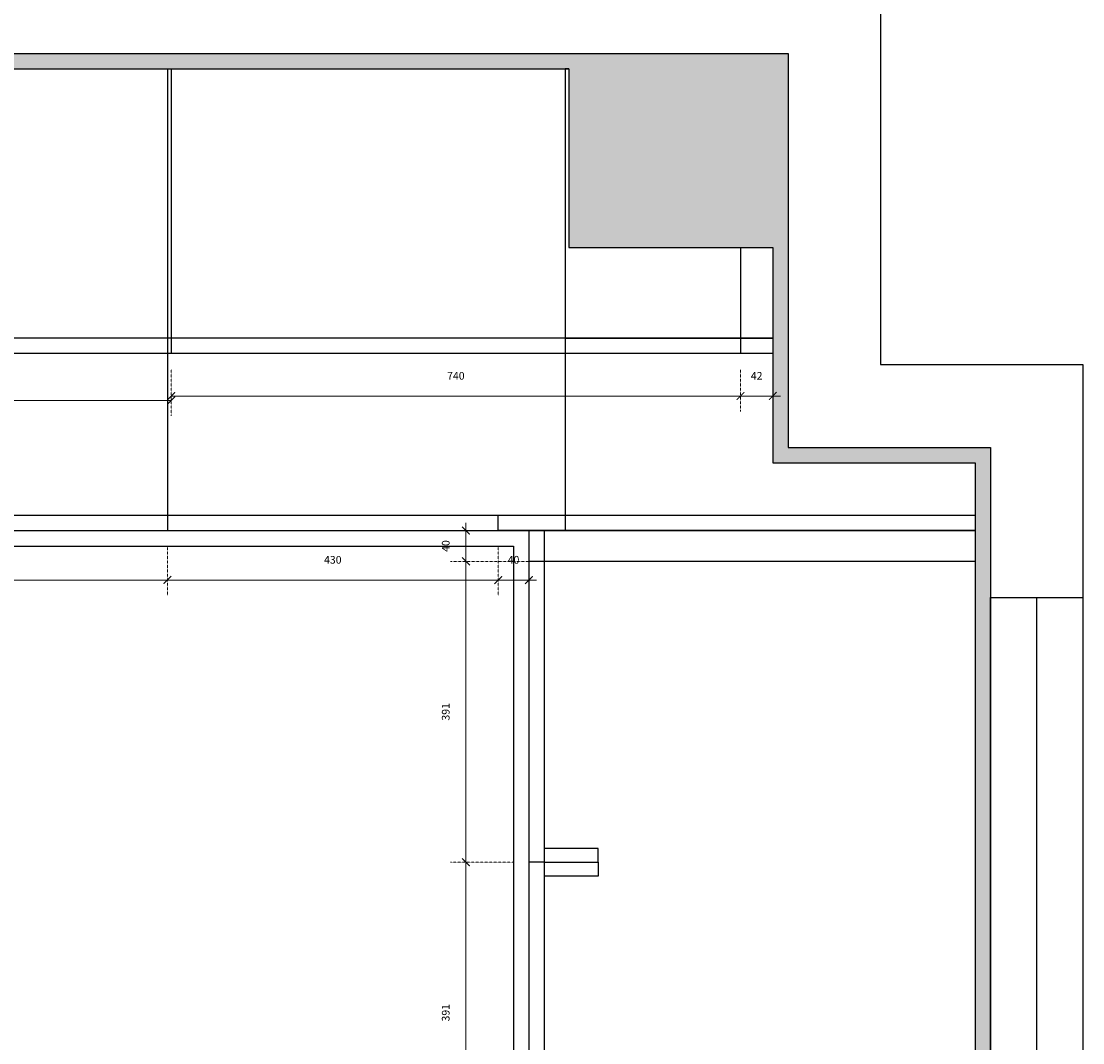
# Model space of a CAD drawing. Units: millimetres. Extents: x 95556 to 102624, y -32521 to -26407.
# Drawn here: x 99419 to 100799, y -31194 to -29866 of the extents above; entities that cross this region are included whole.
import ezdxf

# ---------------------------------------------------------------- set-up
doc = ezdxf.new("R2010")
doc.units = ezdxf.units.MM
doc.linetypes.add('HIDDEN2', pattern=[0.1875, 0.125, -0.0625])
doc.styles.add('AUDIT_D_071121225343-4', font='txt')
doc.dimstyles.new('立面-30%(新）', dxfattribs={"dimscale": 200, "dimtxt": 0.05, "dimasz": 0.05, "dimexe": 0.1, "dimexo": 0.1, "dimgap": 0.1, "dimtad": 1, "dimdec": 0, "dimlunit": 6, "dimtxsty": 'AUDIT_D_071121225343-4', "dimblk": 'ARCHTICK', "dimcen": 1, "dimclrd": 252, "dimclre": 252, "dimclrt": 3, "dimadec": 0, "dimazin": 0, "dimtfac": 1, "dimtdec": 0, "dimtix": 1, "dimtmove": 2, "dimatfit": 3, "dimldrblk": 'ARCHTICK', "dimfxl": 0.75, "dimlwd": 9, "dimlwe": 9, "dimarcsym": 0})

# ---------------------------------------------------------------- blocks, each defined once
blk = doc.blocks.new('_ArchTick')
at = {"color": 0, "linetype": 'ByBlock', "const_width": 0.15}
blk.add_lwpolyline([(-0.5, -0.5), (0.5, 0.5)], dxfattribs=at)
blk = doc.blocks.new('*D14')
at = {"color": 252, "linetype": 'HIDDEN2', "lineweight": 9, "transparency": 16777216}
for p, q in [((99159.2, -30318.1), (99159.2, -30379)), ((99614.2, -30318.1), (99614.2, -30379))]:
    blk.add_line(p, q, dxfattribs=at)
at = {"color": 252, "lineweight": 9, "transparency": 16777216}
blk.add_line((99614.2, -30359), (99159.2, -30359), dxfattribs=at)
at = {"layer": 'Defpoints', "color": 0, "linetype": 'ByBlock', "transparency": 16777216}
for p in [(99159.2, -30298.1), (99614.2, -30298.1), (99159.2, -30359)]:
    blk.add_point(p, dxfattribs=at)
at = {"color": 252, "linetype": 'ByBlock', "lineweight": 9, "transparency": 16777216, "xscale": 10, "yscale": 10, "zscale": 10, "rotation": 180}
blk.add_blockref('_ArchTick', (99159.2, -30359), dxfattribs=at)
at = {"color": 252, "linetype": 'ByBlock', "lineweight": 9, "transparency": 16777216, "xscale": 10, "yscale": 10, "zscale": 10}
blk.add_blockref('_ArchTick', (99614.2, -30359), dxfattribs=at)
at = {"color": 3, "linetype": 'ByBlock', "transparency": 16777216, "insert": (99386.7, -30334), "char_height": 10, "attachment_point": 5, "style": 'AUDIT_D_071121225343-4'}
blk.add_mtext('455', dxfattribs=at)
blk = doc.blocks.new('*D17')
at = {"color": 252, "linetype": 'HIDDEN2', "lineweight": 9, "transparency": 16777216}
for p, q in [((99614.2, -30318.1), (99614.2, -30373.2)), ((100354.2, -30318.1), (100354.2, -30373.2))]:
    blk.add_line(p, q, dxfattribs=at)
at = {"color": 252, "lineweight": 9, "transparency": 16777216}
blk.add_line((99614.2, -30353.2), (100354.2, -30353.2), dxfattribs=at)
at = {"layer": 'Defpoints', "color": 0, "linetype": 'ByBlock', "transparency": 16777216}
for p in [(99614.2, -30298.1), (100354.2, -30298.1), (100354.2, -30353.2)]:
    blk.add_point(p, dxfattribs=at)
at = {"color": 252, "linetype": 'ByBlock', "lineweight": 9, "transparency": 16777216, "xscale": 10, "yscale": 10, "zscale": 10, "rotation": 180}
blk.add_blockref('_ArchTick', (99614.2, -30353.2), dxfattribs=at)
at = {"color": 252, "linetype": 'ByBlock', "lineweight": 9, "transparency": 16777216, "xscale": 10, "yscale": 10, "zscale": 10}
blk.add_blockref('_ArchTick', (100354.2, -30353.2), dxfattribs=at)
at = {"color": 3, "linetype": 'ByBlock', "transparency": 16777216, "insert": (99984.2, -30328.2), "char_height": 10, "attachment_point": 5, "style": 'AUDIT_D_071121225343-4'}
blk.add_mtext('740', dxfattribs=at)
blk = doc.blocks.new('*D18')
at = {"color": 252, "linetype": 'HIDDEN2', "lineweight": 9, "transparency": 16777216}
for p, q in [((100354.2, -30318.1), (100354.2, -30373.2)), ((100396.2, -30318.1), (100396.2, -30373.2))]:
    blk.add_line(p, q, dxfattribs=at)
at = {"color": 252, "lineweight": 9, "transparency": 16777216}
for p, q in [((100354.2, -30353.2), (100344.2, -30353.2)), ((100354.2, -30353.2), (100396.2, -30353.2)), ((100396.2, -30353.2), (100406.2, -30353.2))]:
    blk.add_line(p, q, dxfattribs=at)
at = {"layer": 'Defpoints', "color": 0, "linetype": 'ByBlock', "transparency": 16777216}
for p in [(100354.2, -30298.1), (100396.2, -30298.1), (100396.2, -30353.2)]:
    blk.add_point(p, dxfattribs=at)
at = {"color": 252, "linetype": 'ByBlock', "lineweight": 9, "transparency": 16777216, "xscale": 10, "yscale": 10, "zscale": 10}
blk.add_blockref('_ArchTick', (100354.2, -30353.2), dxfattribs=at)
at = {"color": 252, "linetype": 'ByBlock', "lineweight": 9, "transparency": 16777216, "xscale": 10, "yscale": 10, "zscale": 10, "rotation": 180}
blk.add_blockref('_ArchTick', (100396.2, -30353.2), dxfattribs=at)
at = {"color": 3, "linetype": 'ByBlock', "transparency": 16777216, "insert": (100375.2, -30328.2), "char_height": 10, "attachment_point": 5, "style": 'AUDIT_D_071121225343-4'}
blk.add_mtext('42', dxfattribs=at)
blk = doc.blocks.new('*D28')
at = {"color": 252, "linetype": 'HIDDEN2', "lineweight": 9, "transparency": 16777216}
for p, q in [((98709.2, -30548.1), (98709.2, -30612.3)), ((99609.2, -30548.1), (99609.2, -30612.3))]:
    blk.add_line(p, q, dxfattribs=at)
at = {"color": 252, "lineweight": 9, "transparency": 16777216}
blk.add_line((98709.2, -30592.3), (99609.2, -30592.3), dxfattribs=at)
at = {"layer": 'Defpoints', "color": 0, "linetype": 'ByBlock', "transparency": 16777216}
for p in [(98709.2, -30528.1), (99609.2, -30528.1), (99609.2, -30592.3)]:
    blk.add_point(p, dxfattribs=at)
at = {"color": 252, "linetype": 'ByBlock', "lineweight": 9, "transparency": 16777216, "xscale": 10, "yscale": 10, "zscale": 10, "rotation": 180}
blk.add_blockref('_ArchTick', (98709.2, -30592.3), dxfattribs=at)
at = {"color": 252, "linetype": 'ByBlock', "lineweight": 9, "transparency": 16777216, "xscale": 10, "yscale": 10, "zscale": 10}
blk.add_blockref('_ArchTick', (99609.2, -30592.3), dxfattribs=at)
at = {"color": 3, "linetype": 'ByBlock', "transparency": 16777216, "insert": (99159.2, -30567.3), "char_height": 10, "attachment_point": 5, "style": 'AUDIT_D_071121225343-4'}
blk.add_mtext('900', dxfattribs=at)
blk = doc.blocks.new('*D29')
at = {"color": 252, "linetype": 'HIDDEN2', "lineweight": 9, "transparency": 16777216}
for p, q in [((99609.2, -30548.1), (99609.2, -30612.3)), ((100039.2, -30548.1), (100039.2, -30612.3))]:
    blk.add_line(p, q, dxfattribs=at)
at = {"color": 252, "lineweight": 9, "transparency": 16777216}
blk.add_line((99609.2, -30592.3), (100039.2, -30592.3), dxfattribs=at)
at = {"layer": 'Defpoints', "color": 0, "linetype": 'ByBlock', "transparency": 16777216}
for p in [(99609.2, -30528.1), (100039.2, -30528.1), (100039.2, -30592.3)]:
    blk.add_point(p, dxfattribs=at)
at = {"color": 252, "linetype": 'ByBlock', "lineweight": 9, "transparency": 16777216, "xscale": 10, "yscale": 10, "zscale": 10, "rotation": 180}
blk.add_blockref('_ArchTick', (99609.2, -30592.3), dxfattribs=at)
at = {"color": 252, "linetype": 'ByBlock', "lineweight": 9, "transparency": 16777216, "xscale": 10, "yscale": 10, "zscale": 10}
blk.add_blockref('_ArchTick', (100039.2, -30592.3), dxfattribs=at)
at = {"color": 3, "linetype": 'ByBlock', "transparency": 16777216, "insert": (99824.2, -30567.3), "char_height": 10, "attachment_point": 5, "style": 'AUDIT_D_071121225343-4'}
blk.add_mtext('430', dxfattribs=at)
blk = doc.blocks.new('*D30')
at = {"color": 252, "linetype": 'HIDDEN2', "lineweight": 9, "transparency": 16777216}
for p, q in [((100039.2, -30548.1), (100039.2, -30612.3)), ((100079.2, -30548.1), (100079.2, -30612.3))]:
    blk.add_line(p, q, dxfattribs=at)
at = {"color": 252, "lineweight": 9, "transparency": 16777216}
for p, q in [((100039.2, -30592.3), (100029.2, -30592.3)), ((100039.2, -30592.3), (100079.2, -30592.3)), ((100079.2, -30592.3), (100089.2, -30592.3))]:
    blk.add_line(p, q, dxfattribs=at)
at = {"layer": 'Defpoints', "color": 0, "linetype": 'ByBlock', "transparency": 16777216}
for p in [(100039.2, -30528.1), (100079.2, -30528.1), (100079.2, -30592.3)]:
    blk.add_point(p, dxfattribs=at)
at = {"color": 252, "linetype": 'ByBlock', "lineweight": 9, "transparency": 16777216, "xscale": 10, "yscale": 10, "zscale": 10}
blk.add_blockref('_ArchTick', (100039.2, -30592.3), dxfattribs=at)
at = {"color": 252, "linetype": 'ByBlock', "lineweight": 9, "transparency": 16777216, "xscale": 10, "yscale": 10, "zscale": 10, "rotation": 180}
blk.add_blockref('_ArchTick', (100079.2, -30592.3), dxfattribs=at)
at = {"color": 3, "linetype": 'ByBlock', "transparency": 16777216, "insert": (100059.2, -30567.3), "char_height": 10, "attachment_point": 5, "style": 'AUDIT_D_071121225343-4'}
blk.add_mtext('40', dxfattribs=at)
blk = doc.blocks.new('*D31')
at = {"color": 252, "lineweight": 9, "transparency": 16777216}
for p, q in [((99997.3, -30528.1), (99997.3, -30518.1)), ((99997.3, -30528.1), (99997.3, -30568.1)), ((99997.3, -30568.1), (99997.3, -30578.1))]:
    blk.add_line(p, q, dxfattribs=at)
at = {"color": 252, "linetype": 'HIDDEN2', "lineweight": 9, "transparency": 16777216}
for p, q in [((100079.2, -30528.1), (99977.3, -30528.1)), ((100079.2, -30568.1), (99977.3, -30568.1))]:
    blk.add_line(p, q, dxfattribs=at)
at = {"layer": 'Defpoints', "color": 0, "linetype": 'ByBlock', "transparency": 16777216}
for p in [(100099.2, -30528.1), (99997.3, -30568.1), (100099.2, -30568.1)]:
    blk.add_point(p, dxfattribs=at)
at = {"color": 252, "linetype": 'ByBlock', "lineweight": 9, "transparency": 16777216, "xscale": 10, "yscale": 10, "zscale": 10}
for p, rotation in [((99997.3, -30528.1), 270), ((99997.3, -30568.1), 90)]:
    blk.add_blockref('_ArchTick', p, dxfattribs=dict(at, rotation=rotation))
at = {"color": 3, "linetype": 'ByBlock', "transparency": 16777216, "insert": (99972.3, -30548.1), "char_height": 10, "attachment_point": 5, "rotation": 90, "style": 'AUDIT_D_071121225343-4'}
blk.add_mtext('40', dxfattribs=at)
blk = doc.blocks.new('*D32')
at = {"color": 252, "linetype": 'HIDDEN2', "lineweight": 9, "transparency": 16777216}
for p, q in [((100079.2, -30568.1), (99977.3, -30568.1)), ((100059.2, -30959.1), (99977.3, -30959.1))]:
    blk.add_line(p, q, dxfattribs=at)
at = {"color": 252, "lineweight": 9, "transparency": 16777216}
blk.add_line((99997.3, -30568.1), (99997.3, -30959.1), dxfattribs=at)
at = {"layer": 'Defpoints', "color": 0, "linetype": 'ByBlock', "transparency": 16777216}
for p in [(100099.2, -30568.1), (99997.3, -30959.1), (100079.2, -30959.1)]:
    blk.add_point(p, dxfattribs=at)
at = {"color": 252, "linetype": 'ByBlock', "lineweight": 9, "transparency": 16777216, "xscale": 10, "yscale": 10, "zscale": 10}
for p, rotation in [((99997.3, -30568.1), 90), ((99997.3, -30959.1), 270)]:
    blk.add_blockref('_ArchTick', p, dxfattribs=dict(at, rotation=rotation))
at = {"color": 3, "linetype": 'ByBlock', "transparency": 16777216, "insert": (99972.3, -30763.6), "char_height": 10, "attachment_point": 5, "rotation": 90, "style": 'AUDIT_D_071121225343-4'}
blk.add_mtext('391', dxfattribs=at)
blk = doc.blocks.new('*D33')
at = {"color": 252, "linetype": 'HIDDEN2', "lineweight": 9, "transparency": 16777216}
for p, q in [((100059.2, -30959.1), (99977.3, -30959.1)), ((100059.2, -31350.1), (99977.3, -31350.1))]:
    blk.add_line(p, q, dxfattribs=at)
at = {"color": 252, "lineweight": 9, "transparency": 16777216}
blk.add_line((99997.3, -30959.1), (99997.3, -31350.1), dxfattribs=at)
at = {"layer": 'Defpoints', "color": 0, "linetype": 'ByBlock', "transparency": 16777216}
for p in [(100079.2, -30959.1), (99997.3, -31350.1), (100079.2, -31350.1)]:
    blk.add_point(p, dxfattribs=at)
at = {"color": 252, "linetype": 'ByBlock', "lineweight": 9, "transparency": 16777216, "xscale": 10, "yscale": 10, "zscale": 10}
for p, rotation in [((99997.3, -30959.1), 90), ((99997.3, -31350.1), 270)]:
    blk.add_blockref('_ArchTick', p, dxfattribs=dict(at, rotation=rotation))
at = {"color": 3, "linetype": 'ByBlock', "transparency": 16777216, "insert": (99972.3, -31154.6), "char_height": 10, "attachment_point": 5, "rotation": 90, "style": 'AUDIT_D_071121225343-4'}
blk.add_mtext('391', dxfattribs=at)

msp = doc.modelspace()

# ---------------------------------------------------------------- hatches: boundary and pattern name
at = {"linetype": 'ByBlock'}
h = msp.add_hatch(color=0, dxfattribs=at)
h.dxf.hatch_style = 1
h.paths.add_polyline_path([(98091.2, -29908.1), (98091.2, -30568.1), (98111.2, -30568.1), (98111.2, -29928.1), (100131.2, -29928.1), (100131.2, -30160.1), (100396.2, -30160.1), (100396.2, -30440.1), (100659.2, -30440.1), (100659.2, -32381.1), (98107.2, -32381.1), (98107.2, -32141.1), (98087.2, -32141.1), (98087.2, -32401.1), (100679.2, -32401.1), (100679.2, -30420.1), (100416.2, -30420.1), (100416.2, -29908.1)])

# ---------------------------------------------------------------- linework, layer by layer
at = {"color": 0, "linetype": 'ByBlock'}
for p, q in [((100536.2, -29788.1), (100536.2, -30312.1)), ((98091.2, -29908.1), (100416.2, -29908.1)), ((100416.2, -29908.1), (100416.2, -30420.1)), ((98111.2, -29928.1), (100131.2, -29928.1)), ((99609.2, -29928.1), (99609.2, -30528.1)), ((99614.2, -29928.1), (99614.2, -30298.1)), ((100131.2, -29928.1), (100126.2, -29928.1)), ((100126.2, -29928.1), (100126.2, -30528.1)), ((100126.2, -29928.1), (100126.2, -30508.1)), ((100131.2, -29928.1), (100131.2, -30160.1)), ((100131.2, -30160.1), (100396.2, -30160.1)), ((100354.2, -30160.1), (100354.2, -30298.1)), ((100396.2, -30160.1), (100396.2, -30440.1)), ((100396.2, -30278.1), (98111.2, -30278.1)), ((100126.2, -30278.1), (100396.2, -30278.1)), ((100396.2, -30298.1), (98111.2, -30298.1)), ((100536.2, -30312.1), (100799.2, -30312.1)), ((100799.2, -30312.1), (100799.2, -32521.1)), ((100416.2, -30420.1), (100679.2, -30420.1)), ((100679.2, -30420.1), (100679.2, -32401.1)), ((100396.2, -30440.1), (100659.2, -30440.1)), ((100659.2, -30440.1), (100659.2, -32381.1)), ((98111.2, -30508.1), (100659.2, -30508.1)), ((100039.2, -30528.1), (100039.2, -30508.1)), ((98111.2, -30528.1), (100659.2, -30528.1)), ((100079.2, -30528.1), (100039.2, -30528.1)), ((100659.2, -30528.1), (100079.2, -30528.1)), ((100079.2, -30528.1), (100079.2, -31781.1)), ((100099.2, -30528.1), (100099.2, -31781.1)), ((98111.2, -30548.1), (100059.2, -30548.1)), ((100059.2, -30548.1), (100059.2, -31761.1)), ((100659.2, -30568.1), (100079.2, -30568.1)), ((100679.2, -30615.1), (100799.2, -30615.1)), ((100739.2, -30615.1), (100739.2, -31781.1)), ((100169.2, -30941.1), (100099.2, -30941.1)), ((100169.2, -30959.1), (100169.2, -30941.1)), ((100099.2, -30959.1), (100079.2, -30959.1)), ((100099.2, -30959.1), (100169.2, -30959.1)), ((100169.2, -30959.1), (100169.2, -30977.1)), ((100169.2, -30977.1), (100099.2, -30977.1))]:
    msp.add_line(p, q, dxfattribs=at)
msp.add_lwpolyline([(100799.2, -30615.1), (100799.2, -31781.1), (100679.2, -31781.1), (100679.2, -30615.1)], close=True, dxfattribs=at)

# ---------------------------------------------------------------- dimensions: what is measured, and where the dimension line sits
for base, p1, p2, picture, middle in [((99159.2, -30359), (99614.2, -30298.1), (99159.2, -30298.1), '*D14', (99386.7, -30334)), ((100354.2, -30353.2), (99614.2, -30298.1), (100354.2, -30298.1), '*D17', (99984.2, -30328.2)), ((100396.2, -30353.2), (100354.2, -30298.1), (100396.2, -30298.1), '*D18', (100375.2, -30328.2)), ((99609.2, -30592.3), (98709.2, -30528.1), (99609.2, -30528.1), '*D28', (99159.2, -30567.3)), ((100039.2, -30592.3), (99609.2, -30528.1), (100039.2, -30528.1), '*D29', (99824.2, -30567.3)), ((100079.2, -30592.3), (100039.2, -30528.1), (100079.2, -30528.1), '*D30', (100059.2, -30567.3))]:
    dim = msp.add_linear_dim(base=base, p1=p1, p2=p2, dimstyle='立面-30%(新）', override={"dimfxl": 6, "dimfxlon": 1, "dimarcsym": 2}, dxfattribs=at)
    dim.commit()
    dim.dimension.update_dxf_attribs({"geometry": picture, "text_midpoint": middle})
for base, p1, p2, picture, middle in [((99997.3, -30568.1), (100099.2, -30528.1), (100099.2, -30568.1), '*D31', (99972.3, -30548.1)), ((99997.3, -30959.1), (100099.2, -30568.1), (100079.2, -30959.1), '*D32', (99972.3, -30763.6)), ((99997.3, -31350.1), (100079.2, -30959.1), (100079.2, -31350.1), '*D33', (99972.3, -31154.6))]:
    dim = msp.add_linear_dim(base=base, p1=p1, p2=p2, angle=270, dimstyle='立面-30%(新）', override={"dimfxl": 6, "dimfxlon": 1, "dimarcsym": 2}, dxfattribs=at)
    dim.commit()
    dim.dimension.update_dxf_attribs({"geometry": picture, "text_midpoint": middle})

doc.saveas('drawing.dxf')
